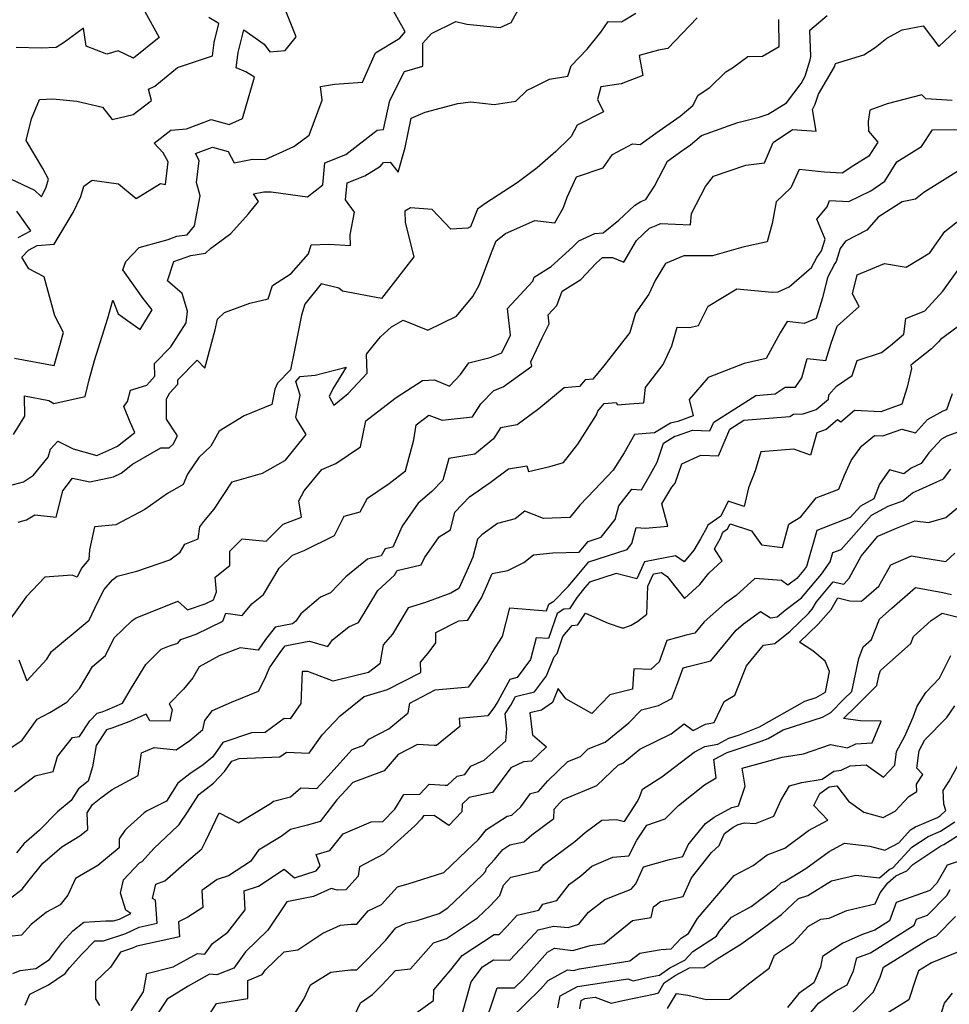
# Model space of a CAD drawing. Extents: x 2106028 to 2114230, y 2865558 to 2871231.
# Drawn here: x 2107206 to 2107452, y 2866818 to 2867079 of the extents above; entities that cross this region are included whole.
import ezdxf

# ---------------------------------------------------------------- set-up
doc = ezdxf.new("R2010")
doc.units = 0

msp = doc.modelspace()

# ---------------------------------------------------------------- linework, layer by layer
at = {"layer": 'Unknown_Line_Type', "color": 0}
for points in [[(2107197.73, 2866954.12, 3164), (2107207.06, 2866956.58, 3164), (2107209.75, 2866958.34, 3164), (2107213.65, 2866963.11, 3164), (2107214.22, 2866965.25, 3164), (2107216.18, 2866967.35, 3164), (2107220.22, 2866965.3, 3164), (2107226.53, 2866963.6, 3164), (2107229.71, 2866964.99, 3164), (2107231.96, 2866966.01, 3164), (2107236.58, 2866969.69, 3164), (2107235.31, 2866972.44, 3164), (2107233.68, 2866976.59, 3164), (2107234.61, 2866977.89, 3164), (2107235.4, 2866980.84, 3164), (2107239.72, 2866982.23, 3164), (2107241.84, 2866984.55, 3164), (2107241.78, 2866987.97, 3164), (2107246.09, 2866992.33, 3164), (2107250.13, 2866998.67, 3164), (2107250.54, 2867001.76, 3164), (2107249.08, 2867006.47, 3164), (2107245.19, 2867009.81, 3164), (2107246.88, 2867014.95, 3164), (2107251.36, 2867016.56, 3164), (2107255.25, 2867017.14, 3164), (2107256.59, 2867018.39, 3164), (2107262.03, 2867022.39, 3164), (2107266.65, 2867027.6, 3164), (2107269.36, 2867030.87, 3164), (2107267.96, 2867032.85, 3164), (2107270.77, 2867033.41, 3164), (2107272.7, 2867033.4, 3164), (2107282.34, 2867032.06, 3164), (2107286.37, 2867035.24, 3164), (2107286.85, 2867041.03, 3164), (2107292.45, 2867043.25, 3164), (2107300.71, 2867049.74, 3164), (2107302.46, 2867049.89, 3164), (2107304.11, 2867057.53, 3164), (2107307.95, 2867065.23, 3164), (2107312.83, 2867066.65, 3164), (2107312.81, 2867072.75, 3164), (2107315.14, 2867075.31, 3164), (2107321.61, 2867078.46, 3164), (2107324.46, 2867077.78, 3164), (2107333.32, 2867076.86, 3164), (2107336.28, 2867078.24, 3164), (2107338.14, 2867081.59, 3164)], [(2107204.4, 2866969.14, 3162), (2107207.43, 2866973.97, 3162), (2107207.35, 2866979.4, 3162), (2107213.82, 2866978.16, 3162), (2107215.08, 2866977.36, 3162), (2107223.42, 2866979.17, 3162), (2107224.44, 2866983.65, 3162), (2107225.84, 2866988.69, 3162), (2107229.42, 2866999.93, 3162), (2107230.76, 2867004.72, 3162), (2107232.12, 2867001.09, 3162), (2107237.98, 2866996.92, 3162), (2107241.16, 2867002.13, 3162), (2107238.76, 2867005.14, 3162), (2107233.42, 2867012.75, 3162), (2107234.22, 2867014.97, 3162), (2107237.73, 2867018.64, 3162), (2107245.36, 2867020.76, 3162), (2107247.73, 2867021.61, 3162), (2107250.46, 2867022.02, 3162), (2107252.34, 2867024.38, 3162), (2107253.86, 2867032.3, 3162), (2107252.92, 2867035.85, 3162), (2107253.63, 2867041.72, 3162), (2107252.63, 2867043.51, 3162), (2107257.17, 2867045.19, 3162), (2107261.31, 2867044.05, 3162), (2107262.88, 2867041.05, 3162), (2107267.69, 2867042.01, 3162), (2107271.12, 2867041.99, 3162), (2107278.68, 2867045.37, 3162), (2107282.74, 2867048.42, 3162), (2107286.17, 2867057.67, 3162), (2107285.77, 2867061.24, 3162), (2107289.44, 2867061.88, 3162), (2107296.84, 2867062.41, 3162), (2107300.32, 2867070.21, 3162), (2107306.76, 2867074.08, 3162), (2107308.21, 2867075.78, 3162), (2107304.36, 2867082.56, 3162)], [(2107204.65, 2866989.35, 3160), (2107215.24, 2866987.37, 3160), (2107217.7, 2866996.17, 3160), (2107215.37, 2867000.6, 3160), (2107212.57, 2867010.92, 3160), (2107208.45, 2867012.97, 3160), (2107206.62, 2867016.1, 3160), (2107208.4, 2867017.98, 3160), (2107210.72, 2867019.21, 3160), (2107215.18, 2867019.55, 3160), (2107220.24, 2867027.93, 3160), (2107222.26, 2867032.13, 3160), (2107223.03, 2867034.87, 3160), (2107225.29, 2867036.52, 3160), (2107232.21, 2867035.52, 3160), (2107236.91, 2867031.6, 3160), (2107243.4, 2867035.63, 3160), (2107244.68, 2867035.32, 3160), (2107245.41, 2867041.33, 3160), (2107244.05, 2867043.75, 3160), (2107241.72, 2867046.28, 3160), (2107246.06, 2867049.71, 3160), (2107250.29, 2867050.11, 3160), (2107256.82, 2867052.53, 3160), (2107261.52, 2867051.23, 3160), (2107265.07, 2867052.77, 3160), (2107268.3, 2867063.73, 3160), (2107265.93, 2867065.17, 3160), (2107263.41, 2867066.24, 3160), (2107263.89, 2867070.26, 3160), (2107265.41, 2867076.26, 3160), (2107270.8, 2867072.49, 3160), (2107272.31, 2867070.46, 3160), (2107276.35, 2867070.85, 3160), (2107279.29, 2867074.39, 3160), (2107276.14, 2867082.36, 3160)], [(2107239.22, 2867081.1, 3156), (2107243.05, 2867074.29, 3156), (2107236.24, 2867068.8, 3156), (2107232.11, 2867070.71, 3156), (2107229.16, 2867069.85, 3156), (2107223.68, 2867071.96, 3156), (2107222.96, 2867076.73, 3156), (2107217.94, 2867073.01, 3156), (2107215.74, 2867071.57, 3156), (2107211.73, 2867071.39, 3156), (2107205.16, 2867071.62, 3156)], [(2107205.67, 2866945.91, 3166), (2107207.9, 2866946.5, 3166), (2107210.08, 2866947.91, 3166), (2107215.69, 2866947.28, 3166), (2107217.45, 2866954.18, 3166), (2107220.02, 2866957.54, 3166), (2107224.68, 2866956.62, 3166), (2107230.87, 2866957.94, 3166), (2107232.95, 2866958.88, 3166), (2107235.95, 2866961.27, 3166), (2107243.46, 2866965.59, 3166), (2107245.69, 2866965.63, 3166), (2107246.71, 2866966.56, 3166), (2107247.82, 2866968.76, 3166), (2107244.96, 2866973.17, 3166), (2107244.96, 2866978.55, 3166), (2107245.83, 2866980.13, 3166), (2107247.94, 2866982.44, 3166), (2107247.92, 2866983.6, 3166), (2107253.07, 2866988.82, 3166), (2107255.13, 2866986.69, 3166), (2107257.87, 2866996.87, 3166), (2107258.46, 2866999.66, 3166), (2107260.29, 2867001.44, 3166), (2107267.01, 2867003.9, 3166), (2107271.92, 2867005.07, 3166), (2107273.04, 2867008.56, 3166), (2107277.93, 2867011.77, 3166), (2107282.6, 2867016.94, 3166), (2107283.23, 2867019.33, 3166), (2107287.98, 2867019.49, 3166), (2107293.69, 2867019.22, 3166), (2107293.61, 2867021.96, 3166), (2107294.72, 2867027.99, 3166), (2107292.38, 2867031.24, 3166), (2107292.76, 2867035.77, 3166), (2107297.44, 2867037.62, 3166), (2107301.66, 2867040.21, 3166), (2107302.39, 2867041.17, 3166), (2107304.17, 2867041.23, 3166), (2107306.34, 2867038.58, 3166), (2107308.15, 2867045.15, 3166), (2107309.75, 2867052.86, 3166), (2107313.49, 2867054.47, 3166), (2107322.11, 2867056.74, 3166), (2107325.56, 2867057.26, 3166), (2107331.77, 2867056.55, 3166), (2107337.44, 2867057.43, 3166), (2107340.46, 2867060.29, 3166), (2107341.99, 2867061.05, 3166), (2107346.41, 2867063.2, 3166), (2107351.26, 2867064.04, 3166), (2107352.11, 2867066.76, 3166), (2107356.35, 2867071.12, 3166), (2107359.97, 2867075.66, 3166), (2107361.96, 2867078.49, 3166), (2107365.44, 2867078.39, 3166), (2107369.25, 2867080.7, 3166)], [(2107201.35, 2866884.61, 3172), (2107206.76, 2866888.19, 3172), (2107210.71, 2866893.75, 3172), (2107214.08, 2866895.53, 3172), (2107218.55, 2866898.25, 3172), (2107221.93, 2866901.91, 3172), (2107225.34, 2866907.74, 3172), (2107228.8, 2866910.59, 3172), (2107231.07, 2866915.32, 3172), (2107235.82, 2866919.91, 3172), (2107236.92, 2866920.62, 3172), (2107240.3, 2866921.94, 3172), (2107247.97, 2866924.98, 3172), (2107250.54, 2866922.69, 3172), (2107255.15, 2866924.26, 3172), (2107257.41, 2866925.39, 3172), (2107258.19, 2866927.51, 3172), (2107257.86, 2866931.38, 3172), (2107261.75, 2866934.44, 3172), (2107261.7, 2866938.26, 3172), (2107265.03, 2866941.48, 3172), (2107271.31, 2866940.9, 3172), (2107275.86, 2866945.36, 3172), (2107280.7, 2866947.28, 3172), (2107279.98, 2866951.56, 3172), (2107281.42, 2866954.22, 3172), (2107286.1, 2866959.89, 3172), (2107289.79, 2866961.45, 3172), (2107296.34, 2866965.89, 3172), (2107297.74, 2866972.74, 3172), (2107303.1, 2866976.87, 3172), (2107305.8, 2866978.92, 3172), (2107312.78, 2866983.47, 3172), (2107315.93, 2866983.61, 3172), (2107319.9, 2866981.96, 3172), (2107322.81, 2866985.04, 3172), (2107325.02, 2866988.1, 3172), (2107330.67, 2866989.5, 3172), (2107333.74, 2866990.76, 3172), (2107336.06, 2866995.41, 3172), (2107335.31, 2867002.48, 3172), (2107341.98, 2867009.75, 3172), (2107342.36, 2867010.8, 3172), (2107346.81, 2867013.58, 3172), (2107352.54, 2867018.84, 3172), (2107354.17, 2867020.39, 3172), (2107358.4, 2867022.33, 3172), (2107360.6, 2867022.53, 3172), (2107364.72, 2867025.92, 3172), (2107368.9, 2867029.76, 3172), (2107370.6, 2867030.83, 3172), (2107371.88, 2867031.34, 3172), (2107374.24, 2867034.86, 3172), (2107377.62, 2867041.48, 3172), (2107381.44, 2867044.23, 3172), (2107383.71, 2867045.84, 3172), (2107386.68, 2867048.27, 3172), (2107396.31, 2867051.75, 3172), (2107401.89, 2867053.15, 3172), (2107404.35, 2867053.96, 3172), (2107409.13, 2867056.99, 3172), (2107413.08, 2867062.08, 3172), (2107414.11, 2867063.99, 3172), (2107415.46, 2867068.38, 3172), (2107415.65, 2867069.24, 3172), (2107415.38, 2867076.21, 3172), (2107419.97, 2867080.06, 3172)], [(2107385.52, 2867079.44, 3168), (2107377.7, 2867071.35, 3168), (2107375.3, 2867070.89, 3168), (2107370.15, 2867069.49, 3168), (2107371.15, 2867064.23, 3168), (2107365.4, 2867061.95, 3168), (2107359.95, 2867061.23, 3168), (2107359.14, 2867057.8, 3168), (2107360.67, 2867054.61, 3168), (2107353.75, 2867051, 3168), (2107352.17, 2867048.01, 3168), (2107351.58, 2867047.48, 3168), (2107348.09, 2867044.09, 3168), (2107343.1, 2867039.72, 3168), (2107337.84, 2867035.79, 3168), (2107329.3, 2867030.25, 3168), (2107327.36, 2867028.78, 3168), (2107325.51, 2867024.13, 3168), (2107324.76, 2867023.81, 3168), (2107320.22, 2867023.51, 3168), (2107315.3, 2867028.75, 3168), (2107309.59, 2867029.18, 3168), (2107308.07, 2867028.29, 3168), (2107308.19, 2867025.28, 3168), (2107310.49, 2867016.17, 3168), (2107305, 2867009.11, 3168), (2107301.94, 2867005.14, 3168), (2107291.53, 2867007.11, 3168), (2107290.56, 2867007.85, 3168), (2107285.88, 2867009.03, 3168), (2107281.6, 2867003.68, 3168), (2107280.67, 2867000.77, 3168), (2107278.76, 2866991.05, 3168), (2107277.75, 2866986.28, 3168), (2107274.31, 2866982.72, 3168), (2107273.63, 2866981.14, 3168), (2107272.85, 2866977.1, 3168), (2107265.55, 2866974.12, 3168), (2107258.89, 2866970.03, 3168), (2107256.66, 2866966.03, 3168), (2107253.55, 2866963.07, 3168), (2107250.53, 2866958.65, 3168), (2107249.34, 2866955.93, 3168), (2107245.21, 2866953.51, 3168), (2107239.23, 2866949.29, 3168), (2107231.53, 2866945.24, 3168), (2107225.9, 2866944.66, 3168), (2107224.55, 2866938.61, 3168), (2107224.35, 2866936.03, 3168), (2107222.43, 2866933.75, 3168), (2107221.25, 2866931.38, 3168), (2107219.94, 2866931.87, 3168), (2107212.76, 2866931.38, 3168), (2107207.8, 2866926.14, 3168), (2107203.28, 2866919.91, 3168)], [(2107203.63, 2867036.8, 3158), (2107209.96, 2867033.87, 3158), (2107211.87, 2867032.1, 3158), (2107213.09, 2867034.64, 3158), (2107213.68, 2867036.71, 3158), (2107212.22, 2867039.56, 3158), (2107207.79, 2867046.95, 3158), (2107209.16, 2867052.74, 3158), (2107211.34, 2867057.81, 3158), (2107214.82, 2867058.04, 3158), (2107221.21, 2867057.4, 3158), (2107228.04, 2867055.79, 3158), (2107230.53, 2867052.52, 3158), (2107236.12, 2867053.87, 3158), (2107241, 2867057.59, 3158), (2107240.21, 2867060.53, 3158), (2107241.82, 2867061.4, 3158), (2107247.87, 2867066.28, 3158), (2107257.12, 2867069.38, 3158), (2107257.54, 2867072.89, 3158), (2107258.83, 2867077.99, 3158), (2107256.19, 2867079.59, 3158)], [(2107205.87, 2866909.46, 3170), (2107207.98, 2866903.93, 3170), (2107213.25, 2866909.65, 3170), (2107214.46, 2866911.71, 3170), (2107224.45, 2866919.94, 3170), (2107226.8, 2866924.84, 3170), (2107228.43, 2866928.11, 3170), (2107230.62, 2866930.7, 3170), (2107231.85, 2866931.64, 3170), (2107237.08, 2866932.99, 3170), (2107245.83, 2866935.98, 3170), (2107248.59, 2866937.95, 3170), (2107249.83, 2866940.11, 3170), (2107253.34, 2866941.48, 3170), (2107253.75, 2866944.69, 3170), (2107254.8, 2866946.14, 3170), (2107257.55, 2866949.38, 3170), (2107262.33, 2866956.6, 3170), (2107270.36, 2866958.94, 3170), (2107276.45, 2866962.37, 3170), (2107281.91, 2866969.11, 3170), (2107279.36, 2866973.31, 3170), (2107279.19, 2866973.69, 3170), (2107280.32, 2866979.56, 3170), (2107279.23, 2866983.19, 3170), (2107280.33, 2866984.52, 3170), (2107284.37, 2866984.84, 3170), (2107292.54, 2866986.95, 3170), (2107288.98, 2866981.25, 3170), (2107288, 2866979.23, 3170), (2107289.29, 2866976.92, 3170), (2107293.1, 2866979.95, 3170), (2107298.13, 2866985.34, 3170), (2107297.94, 2866990.41, 3170), (2107299.69, 2866992.63, 3170), (2107301.64, 2866994.96, 3170), (2107304.53, 2866997.65, 3170), (2107307.6, 2866999.41, 3170), (2107314.2, 2866996.75, 3170), (2107321.77, 2867000.5, 3170), (2107326.1, 2867005.67, 3170), (2107327.81, 2867008.67, 3170), (2107330.96, 2867017.07, 3170), (2107330.99, 2867017.33, 3170), (2107332.24, 2867020.45, 3170), (2107334.71, 2867022.33, 3170), (2107342.52, 2867025.79, 3170), (2107347.83, 2867025.16, 3170), (2107350.11, 2867029.23, 3170), (2107351.09, 2867032, 3170), (2107353.59, 2867037.34, 3170), (2107360.62, 2867039.7, 3170), (2107363.07, 2867043.3, 3170), (2107368.4, 2867046.14, 3170), (2107370.4, 2867045.91, 3170), (2107374.57, 2867048.92, 3170), (2107380.99, 2867053.45, 3170), (2107384.38, 2867056.22, 3170), (2107385.74, 2867058.94, 3170), (2107388.82, 2867061.02, 3170), (2107393.06, 2867065.2, 3170), (2107394.91, 2867066.2, 3170), (2107398.93, 2867069.18, 3170), (2107402.8, 2867069.35, 3170), (2107407.25, 2867071.84, 3170), (2107407.17, 2867078.98, 3170)], [(2107204.67, 2866874.57, 3174), (2107210.17, 2866878.8, 3174), (2107214.93, 2866879.94, 3174), (2107216.07, 2866883.86, 3174), (2107220.01, 2866888.94, 3174), (2107221.89, 2866889.14, 3174), (2107224.63, 2866893.31, 3174), (2107226.61, 2866895.32, 3174), (2107227.87, 2866895.71, 3174), (2107229.26, 2866896.23, 3174), (2107233.26, 2866897.98, 3174), (2107235.67, 2866902.09, 3174), (2107239.5, 2866908.22, 3174), (2107243.52, 2866912.27, 3174), (2107245.78, 2866913.21, 3174), (2107247.92, 2866913.91, 3174), (2107248.73, 2866914.83, 3174), (2107252.83, 2866916.23, 3174), (2107259.91, 2866919.75, 3174), (2107260.68, 2866921.85, 3174), (2107264.98, 2866921.23, 3174), (2107267.57, 2866924.32, 3174), (2107270.64, 2866926.79, 3174), (2107274.8, 2866933.74, 3174), (2107278.31, 2866937.19, 3174), (2107281.44, 2866938.43, 3174), (2107289.41, 2866942.42, 3174), (2107292.01, 2866947.5, 3174), (2107296.29, 2866948.63, 3174), (2107298.17, 2866952.28, 3174), (2107303.91, 2866956.17, 3174), (2107308.25, 2866959.56, 3174), (2107310.48, 2866967.71, 3174), (2107311.05, 2866971.68, 3174), (2107314.41, 2866974.27, 3174), (2107318.01, 2866972.9, 3174), (2107325.96, 2866973.81, 3174), (2107328.25, 2866977.26, 3174), (2107331.61, 2866980.82, 3174), (2107334.1, 2866981.78, 3174), (2107341.73, 2866987.25, 3174), (2107341.46, 2866988.34, 3174), (2107344.48, 2866994.76, 3174), (2107346.31, 2866998.42, 3174), (2107346.05, 2867000.84, 3174), (2107348.33, 2867003.32, 3174), (2107349.71, 2867007.12, 3174), (2107354.67, 2867010.22, 3174), (2107358.8, 2867014.46, 3174), (2107360.41, 2867015.99, 3174), (2107363.11, 2867016.04, 3174), (2107366.08, 2867014.75, 3174), (2107369.4, 2867020.51, 3174), (2107372.92, 2867023.73, 3174), (2107374.68, 2867024.5, 3174), (2107375.81, 2867024.99, 3174), (2107383.71, 2867024.68, 3174), (2107384.01, 2867027.63, 3174), (2107387.69, 2867034.83, 3174), (2107389.84, 2867037.53, 3174), (2107398.38, 2867040.47, 3174), (2107403.35, 2867041.04, 3174), (2107405.61, 2867046.48, 3174), (2107410.74, 2867049.89, 3174), (2107416.99, 2867049.42, 3174), (2107416.05, 2867055.19, 3174), (2107416.8, 2867056.59, 3174), (2107417.62, 2867059.26, 3174), (2107421.91, 2867066.45, 3174), (2107422.15, 2867067.36, 3174), (2107429.65, 2867069.68, 3174), (2107432.64, 2867071.58, 3174), (2107435.76, 2867074.04, 3174), (2107439.83, 2867076.25, 3174), (2107445.41, 2867077.3, 3174), (2107449.5, 2867071.83, 3174), (2107454.04, 2867076.08, 3174)], [(2107453.09, 2867057.57, 3176), (2107446.07, 2867058.01, 3176), (2107445.02, 2867059.11, 3176), (2107435.82, 2867056.68, 3176), (2107431.22, 2867055.04, 3176), (2107430.84, 2867052.03, 3176), (2107430.93, 2867049.47, 3176), (2107433.35, 2867046.57, 3176), (2107430.95, 2867042.85, 3176), (2107426.97, 2867040.36, 3176), (2107423.88, 2867038.34, 3176), (2107419.22, 2867038.63, 3176), (2107412.49, 2867039.27, 3176), (2107410.31, 2867034.44, 3176), (2107406.42, 2867030.7, 3176), (2107405.33, 2867024.99, 3176), (2107404.03, 2867020.18, 3176), (2107397.57, 2867018.72, 3176), (2107389.6, 2867016.44, 3176), (2107382.01, 2867016.43, 3176), (2107377.12, 2867014.43, 3176), (2107374.4, 2867009.94, 3176), (2107372.73, 2867006.3, 3176), (2107369.19, 2867001.23, 3176), (2107367.7, 2866996.1, 3176), (2107360.81, 2866987.34, 3176), (2107357.88, 2866983.8, 3176), (2107355.82, 2866983.65, 3176), (2107354.32, 2866981.88, 3176), (2107350.29, 2866981.48, 3176), (2107343.56, 2866975.89, 3176), (2107337.8, 2866971.66, 3176), (2107333.41, 2866970.9, 3176), (2107331.54, 2866967.97, 3176), (2107326.59, 2866963.94, 3176), (2107319.72, 2866962.77, 3176), (2107318.15, 2866957.02, 3176), (2107315.27, 2866954.08, 3176), (2107311.65, 2866951, 3176), (2107307.37, 2866944.91, 3176), (2107304.88, 2866939.31, 3176), (2107302.86, 2866938.84, 3176), (2107301.77, 2866936.99, 3176), (2107298.16, 2866936.16, 3176), (2107292.42, 2866931.48, 3176), (2107288.38, 2866927.22, 3176), (2107285.73, 2866926.09, 3176), (2107280.54, 2866921.69, 3176), (2107279.22, 2866919.72, 3176), (2107278.33, 2866918.99, 3176), (2107273.77, 2866918.1, 3176), (2107271.18, 2866914.88, 3176), (2107269.19, 2866912.02, 3176), (2107264.49, 2866912.64, 3176), (2107258.91, 2866910.55, 3176), (2107253.59, 2866907.64, 3176), (2107251.92, 2866904.73, 3176), (2107249.43, 2866901.75, 3176), (2107245.66, 2866897.85, 3176), (2107246.49, 2866896.32, 3176), (2107245.85, 2866893.25, 3176), (2107240.57, 2866893.3, 3176), (2107239.6, 2866895.08, 3176), (2107234.94, 2866893.04, 3176), (2107230.46, 2866891.37, 3176), (2107229.03, 2866890.92, 3176), (2107226.36, 2866886.77, 3176), (2107225.32, 2866881.18, 3176), (2107224.24, 2866877.32, 3176), (2107221.64, 2866875.33, 3176), (2107219.73, 2866872.24, 3176), (2107216.06, 2866869.2, 3176), (2107211.27, 2866864.35, 3176), (2107207.14, 2866860.77, 3176), (2107205.19, 2866858.34, 3176)], [(2107203.24, 2866846.1, 3178), (2107206.71, 2866848.73, 3178), (2107208.59, 2866851.15, 3178), (2107212.2, 2866855.64, 3178), (2107217.21, 2866859.99, 3178), (2107222.02, 2866862.84, 3178), (2107224.07, 2866864.51, 3178), (2107223.95, 2866868.99, 3178), (2107225.32, 2866871.2, 3178), (2107227.55, 2866872.92, 3178), (2107230.56, 2866875.13, 3178), (2107237.44, 2866878.81, 3178), (2107238.3, 2866884.81, 3178), (2107241.65, 2866886.26, 3178), (2107247.53, 2866885.65, 3178), (2107251.1, 2866888.13, 3178), (2107254.57, 2866891.02, 3178), (2107255.11, 2866893.41, 3178), (2107257.12, 2866896.05, 3178), (2107262.2, 2866898.28, 3178), (2107269.33, 2866901.14, 3178), (2107271, 2866904.48, 3178), (2107272.22, 2866907.36, 3178), (2107275.24, 2866911.71, 3178), (2107276.4, 2866913.15, 3178), (2107282.23, 2866914.29, 3178), (2107282.84, 2866914.38, 3178), (2107287.71, 2866912.99, 3178), (2107288.92, 2866914.8, 3178), (2107293.28, 2866918.23, 3178), (2107295.82, 2866919.32, 3178), (2107300.92, 2866927.79, 3178), (2107305.36, 2866931.93, 3178), (2107306.07, 2866933.15, 3178), (2107312.44, 2866934.65, 3178), (2107313.25, 2866936.48, 3178), (2107317.16, 2866942.04, 3178), (2107320.15, 2866943.92, 3178), (2107321.35, 2866948.59, 3178), (2107325.25, 2866952.64, 3178), (2107330.66, 2866956.47, 3178), (2107335.57, 2866960.06, 3178), (2107340.38, 2866960.84, 3178), (2107340.85, 2866959.32, 3178), (2107346.52, 2866960.63, 3178), (2107350.13, 2866961.73, 3178), (2107353.94, 2866966.58, 3178), (2107358.87, 2866974.32, 3178), (2107359.2, 2866975.34, 3178), (2107360.9, 2866977.37, 3178), (2107364.07, 2866977.59, 3178), (2107364.43, 2866976.99, 3178), (2107367.55, 2866977.23, 3178), (2107371.35, 2866977.5, 3178), (2107371.83, 2866981.59, 3178), (2107376.52, 2866987.68, 3178), (2107378.81, 2866992.58, 3178), (2107380.22, 2866997.58, 3178), (2107383.46, 2866997.49, 3178), (2107385.83, 2866997.97, 3178), (2107388.41, 2867003.11, 3178), (2107395.98, 2867007.67, 3178), (2107405.37, 2867006.8, 3178), (2107406.94, 2867006.94, 3178), (2107409.9, 2867008.26, 3178), (2107415.82, 2867013.32, 3178), (2107417.22, 2867015.96, 3178), (2107418.44, 2867017.75, 3178), (2107419.38, 2867020.83, 3178), (2107417.19, 2867026.17, 3178), (2107419.93, 2867029.46, 3178), (2107420.55, 2867031.13, 3178), (2107425.66, 2867030.84, 3178), (2107431.47, 2867033.63, 3178), (2107435.21, 2867036.24, 3178), (2107438.35, 2867041.35, 3178), (2107444.97, 2867045.4, 3178), (2107447.84, 2867049.8, 3178), (2107455.7, 2867049.85, 3178)], [(2107454.76, 2867038.98, 3180), (2107445.53, 2867033.25, 3180), (2107443.32, 2867031.43, 3180), (2107439.8, 2867030.72, 3180), (2107433.47, 2867026.65, 3180), (2107430.41, 2867023.25, 3180), (2107424.77, 2867020.36, 3180), (2107423.38, 2867018.42, 3180), (2107422.31, 2867014.94, 3180), (2107421.93, 2867014.38, 3180), (2107420.01, 2867010.74, 3180), (2107418.7, 2867005.34, 3180), (2107417.04, 2866999.83, 3180), (2107413.84, 2866998.49, 3180), (2107409.31, 2866999.1, 3180), (2107407.5, 2866996.07, 3180), (2107403.81, 2866989.26, 3180), (2107397.99, 2866987.93, 3180), (2107388.38, 2866984.24, 3180), (2107383.37, 2866978.37, 3180), (2107384.48, 2866974.06, 3180), (2107380.4, 2866972.61, 3180), (2107378.42, 2866972.16, 3180), (2107374.2, 2866969.54, 3180), (2107370.96, 2866969.31, 3180), (2107368.93, 2866969.15, 3180), (2107366.16, 2866964.27, 3180), (2107363.28, 2866959.72, 3180), (2107358.34, 2866954.48, 3180), (2107354.39, 2866950.44, 3180), (2107351.77, 2866947.16, 3180), (2107344.79, 2866946.91, 3180), (2107339.85, 2866948.84, 3180), (2107337.27, 2866946.81, 3180), (2107332.58, 2866945.53, 3180), (2107328.43, 2866942.59, 3180), (2107327.31, 2866941.42, 3180), (2107326.09, 2866936.7, 3180), (2107324.51, 2866933.01, 3180), (2107322.35, 2866928.35, 3180), (2107320.26, 2866927.13, 3180), (2107313.26, 2866924.57, 3180), (2107308.98, 2866923.22, 3180), (2107304.84, 2866916.29, 3180), (2107302.37, 2866913.47, 3180), (2107301.49, 2866908.45, 3180), (2107298.46, 2866906.1, 3180), (2107289.12, 2866903.82, 3180), (2107282.37, 2866906.37, 3180), (2107280.92, 2866906.39, 3180), (2107280.55, 2866897.87, 3180), (2107277.69, 2866893.83, 3180), (2107276.11, 2866893.9, 3180), (2107271.1, 2866890.27, 3180), (2107267.46, 2866890.11, 3180), (2107259.86, 2866887.6, 3180), (2107257.22, 2866883.83, 3180), (2107254.62, 2866881.67, 3180), (2107251.16, 2866879.25, 3180), (2107247.99, 2866876.85, 3180), (2107244.93, 2866872.08, 3180), (2107239.67, 2866869.38, 3180), (2107239, 2866868.98, 3180), (2107234.66, 2866865.01, 3180), (2107233.93, 2866864.29, 3180), (2107232.37, 2866862.08, 3180), (2107232.44, 2866859.68, 3180), (2107226.75, 2866855.06, 3180), (2107220.82, 2866851.55, 3180), (2107218.78, 2866847.19, 3180), (2107216.77, 2866844.6, 3180), (2107213.19, 2866842.64, 3180), (2107209.12, 2866839.37, 3180), (2107206.54, 2866836.57, 3180), (2107203.24, 2866836.21, 3180)], [(2107204.28, 2866826.46, 3182), (2107206.23, 2866827.26, 3182), (2107210.38, 2866827.72, 3182), (2107213.95, 2866830.13, 3182), (2107217.43, 2866834.69, 3182), (2107220.12, 2866837.73, 3182), (2107223.04, 2866840, 3182), (2107228.92, 2866840.36, 3182), (2107230.87, 2866840.33, 3182), (2107232.49, 2866840.85, 3182), (2107235.52, 2866842.31, 3182), (2107234.18, 2866843.23, 3182), (2107232.8, 2866847.71, 3182), (2107233.56, 2866851.2, 3182), (2107237.81, 2866855.75, 3182), (2107238.49, 2866856.07, 3182), (2107241.56, 2866859.54, 3182), (2107247.97, 2866865.55, 3182), (2107248.27, 2866865.88, 3182), (2107250.51, 2866869.12, 3182), (2107253.53, 2866873.8, 3182), (2107257.36, 2866876.8, 3182), (2107260.33, 2866879.94, 3182), (2107262.24, 2866882.66, 3182), (2107264.23, 2866883.32, 3182), (2107274.95, 2866883.79, 3182), (2107276.7, 2866885.06, 3182), (2107282.76, 2866884.79, 3182), (2107286.18, 2866889.63, 3182), (2107290.94, 2866894.64, 3182), (2107297.3, 2866899.8, 3182), (2107303.52, 2866901.63, 3182), (2107312.28, 2866906.13, 3182), (2107312.23, 2866908.86, 3182), (2107314.26, 2866911.24, 3182), (2107316.33, 2866913.95, 3182), (2107316.26, 2866916.69, 3182), (2107322.4, 2866919.83, 3182), (2107324.78, 2866920.02, 3182), (2107328.35, 2866925.89, 3182), (2107329.8, 2866929.04, 3182), (2107331.24, 2866932.36, 3182), (2107335.39, 2866933.16, 3182), (2107339.59, 2866935.24, 3182), (2107342.13, 2866937.32, 3182), (2107347.26, 2866937.78, 3182), (2107354.27, 2866937.98, 3182), (2107356.67, 2866940.81, 3182), (2107360.11, 2866941.92, 3182), (2107363.83, 2866946.67, 3182), (2107364.77, 2866950.24, 3182), (2107368.22, 2866954.63, 3182), (2107370.74, 2866954.53, 3182), (2107373.16, 2866958.63, 3182), (2107374.94, 2866961.84, 3182), (2107376.63, 2866966.85, 3182), (2107379.62, 2866968.71, 3182), (2107380.33, 2866968.87, 3182), (2107384.24, 2866970.26, 3182), (2107388.9, 2866970.08, 3182), (2107389.9, 2866972.44, 3182), (2107401.06, 2866979.46, 3182), (2107406.18, 2866979.88, 3182), (2107408.86, 2866981.65, 3182), (2107411.56, 2866981.71, 3182), (2107413.2, 2866984.14, 3182), (2107414.68, 2866989.23, 3182), (2107419.61, 2866988.77, 3182), (2107421, 2866993.31, 3182), (2107422.55, 2866997.84, 3182), (2107428.38, 2867003.01, 3182), (2107426.63, 2867006.37, 3182), (2107427.87, 2867011.43, 3182), (2107435.17, 2867014.45, 3182), (2107440.87, 2867013.45, 3182), (2107447.16, 2867017.28, 3182), (2107451.14, 2867022.85, 3182), (2107456.91, 2867027.44, 3182)], [(2107205.68, 2867021.29, 3158), (2107209.03, 2867023.07, 3158), (2107205.28, 2867028.24, 3158)], [(2107207.53, 2866818.06, 3184), (2107208.78, 2866820.96, 3184), (2107213.73, 2866823.42, 3184), (2107218.12, 2866826.39, 3184), (2107219.3, 2866827.94, 3184), (2107222.5, 2866831.55, 3184), (2107225.93, 2866835.1, 3184), (2107228.23, 2866835.07, 3184), (2107234.22, 2866836.99, 3184), (2107237.72, 2866838.68, 3184), (2107242.51, 2866839.73, 3184), (2107242.03, 2866845.84, 3184), (2107241.22, 2866846.26, 3184), (2107242.1, 2866850.04, 3184), (2107244.54, 2866850.95, 3184), (2107250.24, 2866856.01, 3184), (2107254.3, 2866859.4, 3184), (2107255.41, 2866861.51, 3184), (2107258.89, 2866868.93, 3184), (2107264, 2866866.34, 3184), (2107272.47, 2866871.44, 3184), (2107273.31, 2866872.08, 3184), (2107277.76, 2866873.2, 3184), (2107280.54, 2866875.61, 3184), (2107284.77, 2866875.4, 3184), (2107287.71, 2866878.58, 3184), (2107294.17, 2866885.77, 3184), (2107297.21, 2866886.92, 3184), (2107298.58, 2866888.49, 3184), (2107303.84, 2866891.21, 3184), (2107308.93, 2866895.42, 3184), (2107309.42, 2866898.04, 3184), (2107316.12, 2866901.57, 3184), (2107325.06, 2866902.37, 3184), (2107326.75, 2866904.62, 3184), (2107329.82, 2866908.89, 3184), (2107331.22, 2866911.44, 3184), (2107333.91, 2866915.64, 3184), (2107335.9, 2866923.2, 3184), (2107345.63, 2866922.45, 3184), (2107346.22, 2866924.18, 3184), (2107347.55, 2866925.04, 3184), (2107351.36, 2866928.87, 3184), (2107353.28, 2866931.22, 3184), (2107356.84, 2866935.43, 3184), (2107366.97, 2866938.7, 3184), (2107368.22, 2866940.29, 3184), (2107369.33, 2866944.54, 3184), (2107371.86, 2866944.31, 3184), (2107377.7, 2866944.91, 3184), (2107376.19, 2866950.8, 3184), (2107378.76, 2866955.23, 3184), (2107379.68, 2866956.28, 3184), (2107381.41, 2866961.41, 3184), (2107386.48, 2866963.64, 3184), (2107391.15, 2866963.46, 3184), (2107394.16, 2866970.59, 3184), (2107397.9, 2866972.94, 3184), (2107410.09, 2866973.93, 3184), (2107410.99, 2866974.52, 3184), (2107413.57, 2866974.58, 3184), (2107417.02, 2866975.78, 3184), (2107420.26, 2866978.49, 3184), (2107420.4, 2866979.65, 3184), (2107422.37, 2866981.93, 3184), (2107426.55, 2866984.78, 3184), (2107427.87, 2866988.73, 3184), (2107434.31, 2866990.86, 3184), (2107436.7, 2866992.73, 3184), (2107440.21, 2866995.68, 3184), (2107440.78, 2866999.85, 3184), (2107445.81, 2867001.85, 3184), (2107450.61, 2867007.13, 3184), (2107455.09, 2867013.39, 3184)], [(2107454.61, 2866997.73, 3186), (2107450, 2866994.3, 3186), (2107449.39, 2866993.68, 3186), (2107447.55, 2866991.84, 3186), (2107442.14, 2866987.51, 3186), (2107442.25, 2866986.64, 3186), (2107441.1, 2866981.69, 3186), (2107439.68, 2866977.18, 3186), (2107434.13, 2866975.18, 3186), (2107427.2, 2866975.45, 3186), (2107423.56, 2866972.44, 3186), (2107422.69, 2866973, 3186), (2107419.68, 2866970.48, 3186), (2107417.18, 2866969.62, 3186), (2107415.57, 2866963.66, 3186), (2107411.15, 2866965.28, 3186), (2107402.39, 2866964.58, 3186), (2107400.85, 2866959.53, 3186), (2107399.1, 2866954.98, 3186), (2107397.94, 2866950.04, 3186), (2107393.71, 2866951.46, 3186), (2107391.79, 2866947.48, 3186), (2107388.31, 2866945.14, 3186), (2107388.08, 2866944.53, 3186), (2107386.37, 2866941.49, 3186), (2107384.6, 2866938.48, 3186), (2107382.04, 2866935.4, 3186), (2107379.81, 2866937.05, 3186), (2107371.6, 2866935.46, 3186), (2107369.52, 2866930.89, 3186), (2107364.02, 2866932.32, 3186), (2107357.01, 2866930.06, 3186), (2107355.77, 2866928.59, 3186), (2107353.71, 2866926.06, 3186), (2107351.73, 2866923, 3186), (2107350.17, 2866922.87, 3186), (2107348.44, 2866921.74, 3186), (2107346.13, 2866915.08, 3186), (2107342.87, 2866915.33, 3186), (2107341.35, 2866909.56, 3186), (2107337.85, 2866904.8, 3186), (2107335.87, 2866904.31, 3186), (2107332.75, 2866898.4, 3186), (2107331.85, 2866897.02, 3186), (2107330.05, 2866894.63, 3186), (2107322.49, 2866893.91, 3186), (2107322.68, 2866891.83, 3186), (2107316.5, 2866886.77, 3186), (2107315.86, 2866886.78, 3186), (2107311.46, 2866887.05, 3186), (2107306.31, 2866884.39, 3186), (2107302.56, 2866880.1, 3186), (2107294.3, 2866876.97, 3186), (2107292.56, 2866875.03, 3186), (2107290.09, 2866872.37, 3186), (2107285.62, 2866866.68, 3186), (2107282.33, 2866865.72, 3186), (2107277.8, 2866864.58, 3186), (2107275.34, 2866862.67, 3186), (2107269.33, 2866859.06, 3186), (2107267.18, 2866856.09, 3186), (2107261.41, 2866852.25, 3186), (2107258.4, 2866851.29, 3186), (2107254.34, 2866848.39, 3186), (2107254.55, 2866843.88, 3186), (2107250.64, 2866841.3, 3186), (2107248.11, 2866840.09, 3186), (2107248.42, 2866836.16, 3186), (2107237.07, 2866833.67, 3186), (2107235.95, 2866833.13, 3186), (2107232.77, 2866832.11, 3186), (2107230.09, 2866828.07, 3186), (2107226.17, 2866824.28, 3186), (2107226.13, 2866819.76, 3186), (2107227.19, 2866817.93, 3186)], [(2107235.61, 2866816.51, 3188), (2107238.88, 2866821.58, 3188), (2107239.72, 2866826.42, 3188), (2107246.7, 2866828.17, 3188), (2107253.12, 2866831.72, 3188), (2107255.14, 2866831.55, 3188), (2107257.16, 2866834.37, 3188), (2107261.19, 2866837.34, 3188), (2107265.75, 2866843.3, 3188), (2107265.51, 2866848.34, 3188), (2107269.3, 2866849.53, 3188), (2107276.08, 2866854.06, 3188), (2107278.81, 2866851.72, 3188), (2107284.62, 2866853.62, 3188), (2107285.65, 2866854.93, 3188), (2107284.61, 2866857.91, 3188), (2107288.2, 2866858.96, 3188), (2107291.72, 2866863.43, 3188), (2107299.14, 2866866.55, 3188), (2107302.26, 2866866.66, 3188), (2107305.43, 2866869.98, 3188), (2107307.85, 2866873.85, 3188), (2107312.03, 2866873.93, 3188), (2107314.53, 2866876.52, 3188), (2107318.76, 2866876.27, 3188), (2107319.41, 2866876.26, 3188), (2107321.9, 2866878.66, 3188), (2107323.95, 2866879.09, 3188), (2107325.57, 2866881.28, 3188), (2107329.06, 2866882.88, 3188), (2107334.79, 2866888, 3188), (2107335.11, 2866891.21, 3188), (2107334.68, 2866895.21, 3188), (2107336.14, 2866897.44, 3188), (2107337.35, 2866899.73, 3188), (2107342.41, 2866900.99, 3188), (2107345.56, 2866905.27, 3188), (2107347.6, 2866910.23, 3188), (2107348.41, 2866911.11, 3188), (2107349.97, 2866915.69, 3188), (2107352.37, 2866918.6, 3188), (2107353.93, 2866918.73, 3188), (2107355.92, 2866921.8, 3188), (2107361.9, 2866919.14, 3188), (2107365.56, 2866917.93, 3188), (2107366.08, 2866917.93, 3188), (2107368.04, 2866918.67, 3188), (2107369.75, 2866919.71, 3188), (2107372.15, 2866921.58, 3188), (2107372.47, 2866928.96, 3188), (2107373.95, 2866932.22, 3188), (2107376.03, 2866932.62, 3188), (2107377.54, 2866931.51, 3188), (2107382.19, 2866925.68, 3188), (2107386.19, 2866929.39, 3188), (2107388.58, 2866932.45, 3188), (2107392.09, 2866935.73, 3188), (2107390.14, 2866938.87, 3188), (2107391.71, 2866941.67, 3188), (2107392.32, 2866943.3, 3188), (2107393.54, 2866944.12, 3188), (2107394.21, 2866945.5, 3188), (2107399.91, 2866943.59, 3188), (2107402.55, 2866939.93, 3188), (2107408.11, 2866939.22, 3188), (2107409.82, 2866945.43, 3188), (2107412.93, 2866947.3, 3188), (2107417.03, 2866952.4, 3188), (2107423.07, 2866954.66, 3188), (2107424.49, 2866958.41, 3188), (2107426.34, 2866962.29, 3188), (2107429.06, 2866966.03, 3188), (2107432.45, 2866968.83, 3188), (2107434.73, 2866968.74, 3188), (2107439.75, 2866970.55, 3188), (2107443.32, 2866969.62, 3188), (2107446.55, 2866973.08, 3188), (2107450.7, 2866975.41, 3188), (2107451.62, 2866975.74, 3188), (2107453.15, 2866980, 3188)], [(2107455.82, 2866970.19, 3190), (2107451.64, 2866968.69, 3190), (2107450.25, 2866967.9, 3190), (2107446.91, 2866964.32, 3190), (2107444.82, 2866961.45, 3190), (2107442.15, 2866960.24, 3190), (2107440.29, 2866958.71, 3190), (2107436.47, 2866959.74, 3190), (2107433.78, 2866956.03, 3190), (2107432.27, 2866952.07, 3190), (2107428.77, 2866950.2, 3190), (2107426.07, 2866947.15, 3190), (2107417.23, 2866943.7, 3190), (2107414.44, 2866934.19, 3190), (2107413.69, 2866933.09, 3190), (2107411.94, 2866931.03, 3190), (2107409.55, 2866929.24, 3190), (2107407.81, 2866930.5, 3190), (2107400.79, 2866931.05, 3190), (2107395.84, 2866926.52, 3190), (2107392.79, 2866924.27, 3190), (2107387.37, 2866919.56, 3190), (2107384.85, 2866916.53, 3190), (2107382.62, 2866915.98, 3190), (2107377.45, 2866914.57, 3190), (2107375.42, 2866908.94, 3190), (2107373.23, 2866906.91, 3190), (2107368.77, 2866907.12, 3190), (2107368.4, 2866901.73, 3190), (2107362.37, 2866900.19, 3190), (2107357.64, 2866895.26, 3190), (2107350.72, 2866899.18, 3190), (2107348.67, 2866901.91, 3190), (2107347.16, 2866898.19, 3190), (2107344.32, 2866896.15, 3190), (2107341.2, 2866895.43, 3190), (2107341.87, 2866889.66, 3190), (2107345.64, 2866886.44, 3190), (2107341.65, 2866882.61, 3190), (2107339.54, 2866882.44, 3190), (2107336.13, 2866880.89, 3190), (2107331.26, 2866874.32, 3190), (2107325.13, 2866873.01, 3190), (2107323.29, 2866871.24, 3190), (2107323.19, 2866869.22, 3190), (2107319.75, 2866865.65, 3190), (2107315.89, 2866868.26, 3190), (2107313.06, 2866868.2, 3190), (2107312.53, 2866867.37, 3190), (2107310.74, 2866865.48, 3190), (2107302.4, 2866858, 3190), (2107296.06, 2866854.69, 3190), (2107295.68, 2866852.21, 3190), (2107292.45, 2866848.57, 3190), (2107290.27, 2866848.46, 3190), (2107288.55, 2866848.91, 3190), (2107283.87, 2866846.82, 3190), (2107276.84, 2866845.38, 3190), (2107271.8, 2866837.88, 3190), (2107265.9, 2866832.15, 3190), (2107262.75, 2866827.87, 3190), (2107258.32, 2866826.05, 3190), (2107256.34, 2866826.21, 3190), (2107250.69, 2866823.08, 3190), (2107245.15, 2866819.59, 3190), (2107242.06, 2866814.95, 3190)], [(2107255.83, 2866814.77, 3192), (2107258.2, 2866818.46, 3192), (2107266.49, 2866819.78, 3192), (2107266.51, 2866824.59, 3192), (2107270.25, 2866826.13, 3192), (2107271.16, 2866827.36, 3192), (2107276.11, 2866832.17, 3192), (2107279.76, 2866832.71, 3192), (2107286.37, 2866837.09, 3192), (2107291.03, 2866839.2, 3192), (2107293.85, 2866839.47, 3192), (2107295.4, 2866839.46, 3192), (2107298.38, 2866843, 3192), (2107301.91, 2866844.69, 3192), (2107306.15, 2866849.38, 3192), (2107308.92, 2866850.18, 3192), (2107318.44, 2866853.18, 3192), (2107324.44, 2866858.86, 3192), (2107327.55, 2866861.92, 3192), (2107329.72, 2866864.58, 3192), (2107335.17, 2866868.09, 3192), (2107336.44, 2866868.35, 3192), (2107338.81, 2866870.51, 3192), (2107341.38, 2866874.06, 3192), (2107343.47, 2866874.6, 3192), (2107345.96, 2866877.4, 3192), (2107351.28, 2866882.54, 3192), (2107354.58, 2866883.91, 3192), (2107356.68, 2866885.92, 3192), (2107361.15, 2866887.64, 3192), (2107367.45, 2866892.79, 3192), (2107370.77, 2866896.24, 3192), (2107375.23, 2866897.39, 3192), (2107378.8, 2866899.24, 3192), (2107380.42, 2866903.47, 3192), (2107381.82, 2866907.38, 3192), (2107383.13, 2866907.73, 3192), (2107389.13, 2866909.19, 3192), (2107395.88, 2866917.32, 3192), (2107397.81, 2866919, 3192), (2107402.29, 2866922.31, 3192), (2107404.96, 2866920.63, 3192), (2107406.67, 2866920.89, 3192), (2107408.84, 2866922.65, 3192), (2107413.17, 2866925.91, 3192), (2107418.45, 2866932.12, 3192), (2107420.72, 2866935.44, 3192), (2107421.42, 2866937.85, 3192), (2107423.67, 2866938.72, 3192), (2107431.67, 2866947.78, 3192), (2107436.09, 2866950.13, 3192), (2107439.95, 2866951.53, 3192), (2107442.54, 2866953.66, 3192), (2107450.79, 2866957.38, 3192), (2107452.68, 2866959.98, 3192)], [(2107278.8, 2866815.56, 3194), (2107281.35, 2866819.61, 3194), (2107283.05, 2866823.44, 3194), (2107288.45, 2866826.81, 3194), (2107293.69, 2866827.39, 3194), (2107295.4, 2866827.38, 3194), (2107297.68, 2866829.67, 3194), (2107302.92, 2866835.19, 3194), (2107305.7, 2866838.5, 3194), (2107308.33, 2866839.75, 3194), (2107311.37, 2866840.45, 3194), (2107317.18, 2866842.32, 3194), (2107319.43, 2866843.84, 3194), (2107328.55, 2866852.48, 3194), (2107329.41, 2866853.39, 3194), (2107329.73, 2866854.3, 3194), (2107331.82, 2866856.57, 3194), (2107334.03, 2866859.29, 3194), (2107335.86, 2866860.47, 3194), (2107339.59, 2866861.25, 3194), (2107341.69, 2866863.16, 3194), (2107347.57, 2866867.49, 3194), (2107347.64, 2866869.98, 3194), (2107349.06, 2866871.56, 3194), (2107349.98, 2866872.46, 3194), (2107358.97, 2866876.17, 3194), (2107364.7, 2866881.67, 3194), (2107365.8, 2866882.09, 3194), (2107370.36, 2866885.82, 3194), (2107378.64, 2866889.9, 3194), (2107382.04, 2866892.49, 3194), (2107384.41, 2866890.79, 3194), (2107387.73, 2866892.48, 3194), (2107390, 2866892.92, 3194), (2107392.63, 2866898.44, 3194), (2107395.5, 2866900.12, 3194), (2107398.59, 2866907.93, 3194), (2107403.1, 2866913.36, 3194), (2107406.05, 2866913.81, 3194), (2107410.1, 2866917.1, 3194), (2107414.96, 2866921.74, 3194), (2107415.98, 2866922.88, 3194), (2107417.13, 2866924.87, 3194), (2107421.52, 2866930.12, 3194), (2107424.36, 2866929.54, 3194), (2107425.81, 2866931.1, 3194), (2107428.99, 2866936.89, 3194), (2107433.38, 2866942.2, 3194), (2107438.28, 2866944.33, 3194), (2107443.16, 2866946.31, 3194), (2107446.75, 2866945.81, 3194), (2107451.4, 2866947.19, 3194), (2107457.73, 2866952.44, 3194)], [(2107292.78, 2866811.16, 3196), (2107296.36, 2866818.68, 3196), (2107299.52, 2866820.86, 3196), (2107302.01, 2866823.37, 3196), (2107305.64, 2866827.2, 3196), (2107309.62, 2866827.63, 3196), (2107315.65, 2866834.52, 3196), (2107319.15, 2866835.65, 3196), (2107327.34, 2866841.17, 3196), (2107330.65, 2866844.31, 3196), (2107333.24, 2866847.05, 3196), (2107334.2, 2866849.8, 3196), (2107336.19, 2866851.96, 3196), (2107338.22, 2866852.33, 3196), (2107343.64, 2866853.67, 3196), (2107344.89, 2866855.27, 3196), (2107353.14, 2866861.34, 3196), (2107355.81, 2866863.76, 3196), (2107360.23, 2866866.98, 3196), (2107364.17, 2866867.24, 3196), (2107366.24, 2866866.69, 3196), (2107369.66, 2866871.89, 3196), (2107370.17, 2866872.87, 3196), (2107371.03, 2866875.23, 3196), (2107376.17, 2866878.46, 3196), (2107384.69, 2866885.04, 3196), (2107387.54, 2866886.49, 3196), (2107390.98, 2866887.16, 3196), (2107393.9, 2866888.73, 3196), (2107396.69, 2866889.65, 3196), (2107402.04, 2866891.74, 3196), (2107413.99, 2866898.53, 3196), (2107417.03, 2866899.53, 3196), (2107419.49, 2866900.89, 3196), (2107420.59, 2866906.43, 3196), (2107419.44, 2866909.08, 3196), (2107416.16, 2866911.85, 3196), (2107412.58, 2866914.19, 3196), (2107417.54, 2866918.91, 3196), (2107421.01, 2866922.81, 3196), (2107422.8, 2866925.92, 3196), (2107425.93, 2866925.06, 3196), (2107429.01, 2866924.99, 3196), (2107433.66, 2866928.96, 3196), (2107436.82, 2866934.66, 3196), (2107442.25, 2866937.02, 3196), (2107445.26, 2866936.48, 3196), (2107451.39, 2866935.53, 3196), (2107453.75, 2866937.74, 3196)], [(2107307.23, 2866813.21, 3198), (2107315.65, 2866819.3, 3198), (2107315.77, 2866822.12, 3198), (2107320.28, 2866827.36, 3198), (2107323.24, 2866831.19, 3198), (2107331.76, 2866836.75, 3198), (2107333.05, 2866836.73, 3198), (2107335.08, 2866838.89, 3198), (2107337.86, 2866841.86, 3198), (2107343.56, 2866843.21, 3198), (2107344.6, 2866844.81, 3198), (2107348.33, 2866845.74, 3198), (2107351.72, 2866850.1, 3198), (2107354.72, 2866852.3, 3198), (2107357.57, 2866854.88, 3198), (2107363.13, 2866857.26, 3198), (2107367.37, 2866857.62, 3198), (2107369.56, 2866861.75, 3198), (2107372.15, 2866865.71, 3198), (2107377.03, 2866867.42, 3198), (2107380.52, 2866870.88, 3198), (2107387.46, 2866876.4, 3198), (2107390.52, 2866878.23, 3198), (2107389.95, 2866883.06, 3198), (2107393.46, 2866884.96, 3198), (2107402.5, 2866887.93, 3198), (2107404.3, 2866888.63, 3198), (2107408.31, 2866890.91, 3198), (2107418.67, 2866894.33, 3198), (2107420.88, 2866895.55, 3198), (2107424.39, 2866899.04, 3198), (2107426.47, 2866901.09, 3198), (2107428.33, 2866909.86, 3198), (2107429.49, 2866912.9, 3198), (2107431.7, 2866914.87, 3198), (2107433.84, 2866920.24, 3198), (2107437.03, 2866923.15, 3198), (2107443.32, 2866928.59, 3198), (2107450.59, 2866927.31, 3198), (2107452.83, 2866926.76, 3198)], [(2107323.28, 2866815.7, 3200), (2107325.68, 2866824.26, 3200), (2107328.69, 2866828.15, 3200), (2107331.55, 2866830.01, 3200), (2107335.85, 2866829.94, 3200), (2107342.59, 2866837.13, 3200), (2107343.42, 2866838.01, 3200), (2107347.47, 2866838.97, 3200), (2107351.3, 2866838.62, 3200), (2107354.2, 2866839.47, 3200), (2107356.69, 2866842.65, 3200), (2107361.06, 2866846.02, 3200), (2107368, 2866848.75, 3200), (2107369.22, 2866850.13, 3200), (2107371.33, 2866854.64, 3200), (2107378.18, 2866856.63, 3200), (2107381.72, 2866857.39, 3200), (2107383.14, 2866860.53, 3200), (2107384.18, 2866861.82, 3200), (2107387.74, 2866866.18, 3200), (2107389.98, 2866867.85, 3200), (2107394.7, 2866870.36, 3200), (2107396.47, 2866870.83, 3200), (2107398.19, 2866876.05, 3200), (2107397.4, 2866880.78, 3200), (2107403.23, 2866882.41, 3200), (2107408.02, 2866883.72, 3200), (2107413.64, 2866884.63, 3200), (2107420.86, 2866887.06, 3200), (2107425.35, 2866886.17, 3200), (2107427.53, 2866887.22, 3200), (2107431.87, 2866887.51, 3200), (2107434.27, 2866893.22, 3200), (2107428.72, 2866893.34, 3200), (2107424.26, 2866893.95, 3200), (2107427.58, 2866897.25, 3200), (2107433.06, 2866902.66, 3200), (2107433.69, 2866905.61, 3200), (2107434.08, 2866906.63, 3200), (2107442.11, 2866913.8, 3200), (2107442.83, 2866915.61, 3200), (2107447.49, 2866919.85, 3200), (2107450.41, 2866921.81, 3200), (2107454.27, 2866920.87, 3200)], [(2107328.55, 2866810.81, 3202), (2107332.5, 2866822.61, 3202), (2107337.12, 2866822.63, 3202), (2107339.38, 2866824.83, 3202), (2107345.89, 2866832.07, 3202), (2107347.74, 2866833.12, 3202), (2107352.61, 2866832.5, 3202), (2107357.16, 2866833.83, 3202), (2107360.84, 2866834.41, 3202), (2107368.38, 2866840.44, 3202), (2107373.33, 2866841.24, 3202), (2107373.95, 2866844.11, 3202), (2107375.76, 2866845.51, 3202), (2107381.8, 2866846.8, 3202), (2107384.04, 2866851.77, 3202), (2107389.3, 2866858.48, 3202), (2107391.37, 2866860.32, 3202), (2107392.76, 2866863.45, 3202), (2107395.04, 2866865.16, 3202), (2107396.37, 2866865.86, 3202), (2107398.03, 2866866.31, 3202), (2107400.95, 2866866.14, 3202), (2107405.84, 2866868.09, 3202), (2107407.64, 2866872.2, 3202), (2107409.99, 2866876.09, 3202), (2107413.22, 2866876.97, 3202), (2107418.58, 2866877.84, 3202), (2107421.73, 2866880.04, 3202), (2107423.68, 2866880.3, 3202), (2107426.03, 2866881.43, 3202), (2107430.29, 2866881.71, 3202), (2107434.87, 2866878.39, 3202), (2107437.9, 2866881.6, 3202), (2107438.33, 2866885.17, 3202), (2107440.53, 2866889.28, 3202), (2107442.72, 2866894.3, 3202), (2107443.74, 2866897.23, 3202), (2107446.11, 2866900.84, 3202), (2107449.71, 2866904.59, 3202), (2107452.73, 2866910.66, 3202)], [(2107336.05, 2866814.53, 3204), (2107344.02, 2866822.3, 3204), (2107346.07, 2866824.58, 3204), (2107351.15, 2866827.44, 3204), (2107352.78, 2866827.23, 3204), (2107354.31, 2866827.68, 3204), (2107367.69, 2866829.77, 3204), (2107370.29, 2866831.84, 3204), (2107375.97, 2866832.76, 3204), (2107378.61, 2866833, 3204), (2107381.3, 2866835.78, 3204), (2107383.22, 2866837.04, 3204), (2107385.62, 2866840.96, 3204), (2107395.33, 2866852.34, 3204), (2107400.35, 2866855.04, 3204), (2107404.08, 2866857.81, 3204), (2107408.7, 2866859.63, 3204), (2107414.98, 2866864.25, 3204), (2107420.13, 2866867.04, 3204), (2107416.43, 2866870.94, 3204), (2107418.01, 2866874.1, 3204), (2107420.47, 2866875.82, 3204), (2107422.47, 2866876.08, 3204), (2107425.58, 2866872.06, 3204), (2107429.61, 2866869.14, 3204), (2107434.75, 2866867.71, 3204), (2107437.96, 2866869.4, 3204), (2107441.61, 2866873.33, 3204), (2107443.69, 2866874.57, 3204), (2107443.63, 2866876.57, 3204), (2107445.25, 2866879.12, 3204), (2107443.72, 2866880.81, 3204), (2107444.27, 2866885.44, 3204), (2107445.8, 2866888.29, 3204), (2107451.68, 2866894.18, 3204), (2107453.73, 2866897.29, 3204)], [(2107348.61, 2866817.36, 3206), (2107349.19, 2866820.48, 3206), (2107353.83, 2866822.98, 3206), (2107367.18, 2866825.03, 3206), (2107368.53, 2866824.52, 3206), (2107372.62, 2866825.43, 3206), (2107375.54, 2866826, 3206), (2107378.29, 2866827.94, 3206), (2107382.2, 2866829.98, 3206), (2107384.37, 2866832.22, 3206), (2107390.62, 2866836.33, 3206), (2107391.41, 2866837.62, 3206), (2107394.6, 2866841.36, 3206), (2107399.77, 2866844.14, 3206), (2107406.31, 2866849.07, 3206), (2107407.83, 2866850.48, 3206), (2107408.66, 2866850.76, 3206), (2107414.3, 2866854.23, 3206), (2107420.45, 2866858.75, 3206), (2107424.49, 2866860.94, 3206), (2107431.21, 2866860.15, 3206), (2107435.18, 2866859.04, 3206), (2107438.89, 2866860.99, 3206), (2107442.05, 2866864.43, 3206), (2107443.35, 2866865.29, 3206), (2107449.14, 2866867.71, 3206), (2107449.96, 2866868.24, 3206), (2107451.36, 2866869.59, 3206), (2107450.8, 2866871.3, 3206), (2107450.71, 2866874.91, 3206), (2107452.23, 2866877.31, 3206), (2107454.64, 2866881.65, 3206)], [(2107354.4, 2866817.08, 3208), (2107354.8, 2866819.25, 3208), (2107355.76, 2866819.77, 3208), (2107358.51, 2866820.19, 3208), (2107362.72, 2866818.61, 3208), (2107365.86, 2866819.31, 3208), (2107374.38, 2866821.03, 3208), (2107375.23, 2866821.35, 3208), (2107376.81, 2866823.91, 3208), (2107379.67, 2866825.92, 3208), (2107383.52, 2866827.93, 3208), (2107387.33, 2866828, 3208), (2107390.79, 2866830.29, 3208), (2107397.1, 2866834.19, 3208), (2107401.66, 2866837.42, 3208), (2107407.85, 2866842.08, 3208), (2107412.36, 2866846.27, 3208), (2107414.81, 2866847.09, 3208), (2107421.08, 2866850.94, 3208), (2107427.55, 2866852.44, 3208), (2107433.83, 2866851.76, 3208), (2107436.33, 2866853.95, 3208), (2107437.31, 2866854.39, 3208), (2107442.33, 2866859.85, 3208), (2107446.68, 2866862.74, 3208), (2107450, 2866864.13, 3208), (2107453.75, 2866866.55, 3208)], [(2107377.65, 2866817.2, 3210), (2107380.07, 2866821.13, 3210), (2107383.07, 2866820.69, 3210), (2107387.97, 2866819.58, 3210), (2107394.04, 2866819.62, 3210), (2107399.13, 2866823.66, 3210), (2107404.59, 2866827.86, 3210), (2107406, 2866831.25, 3210), (2107411, 2866834.62, 3210), (2107415.01, 2866838.96, 3210), (2107418.26, 2866840.79, 3210), (2107420.46, 2866841.06, 3210), (2107425.18, 2866843.13, 3210), (2107432.67, 2866844.89, 3210), (2107434, 2866847.79, 3210), (2107435.98, 2866850.39, 3210), (2107438.17, 2866852.3, 3210), (2107441.07, 2866853.59, 3210), (2107442.61, 2866855.28, 3210), (2107450.01, 2866860.19, 3210), (2107450.86, 2866860.55, 3210), (2107457.54, 2866864.86, 3210)], [(2107457.47, 2866857.08, 3212), (2107451.7, 2866855.1, 3212), (2107448.96, 2866850.31, 3212), (2107447.11, 2866848.4, 3212), (2107438.23, 2866845.22, 3212), (2107436.45, 2866840.38, 3212), (2107432.58, 2866837.93, 3212), (2107429.48, 2866836.81, 3212), (2107424.11, 2866834.45, 3212), (2107418.67, 2866830.9, 3212), (2107418.14, 2866828.08, 3212), (2107416.41, 2866823.94, 3212), (2107412.47, 2866821.09, 3212), (2107409.41, 2866817.39, 3212)], [(2107414, 2866814.17, 3214), (2107417.63, 2866818.55, 3214), (2107422.11, 2866821.79, 3214), (2107425.22, 2866823.44, 3214), (2107426.92, 2866827.17, 3214), (2107427.8, 2866830.57, 3214), (2107431.46, 2866831.89, 3214), (2107442.99, 2866839.19, 3214), (2107443.58, 2866840.79, 3214), (2107446.52, 2866841.85, 3214), (2107451.6, 2866847.06, 3214), (2107452.52, 2866848.68, 3214)], [(2107425.3, 2866814.79, 3216), (2107428.92, 2866818.32, 3216), (2107432.2, 2866821.6, 3216), (2107433.97, 2866825.48, 3216), (2107434.9, 2866828.08, 3216), (2107446.69, 2866835.47, 3216), (2107448.94, 2866836.37, 3216), (2107453.94, 2866841.55, 3216)], [(2107454.32, 2866831.95, 3218), (2107447.6, 2866829.27, 3218), (2107444.14, 2866827.1, 3218), (2107443.34, 2866824.86, 3218), (2107441.6, 2866819.45, 3218), (2107435.74, 2866815.85, 3218)], [(2107449.64, 2866814.12, 3220), (2107451.06, 2866818.53, 3220), (2107453.1, 2866821.22, 3220)]]:
    msp.add_polyline3d(points, dxfattribs=at)

doc.saveas('drawing.dxf')
